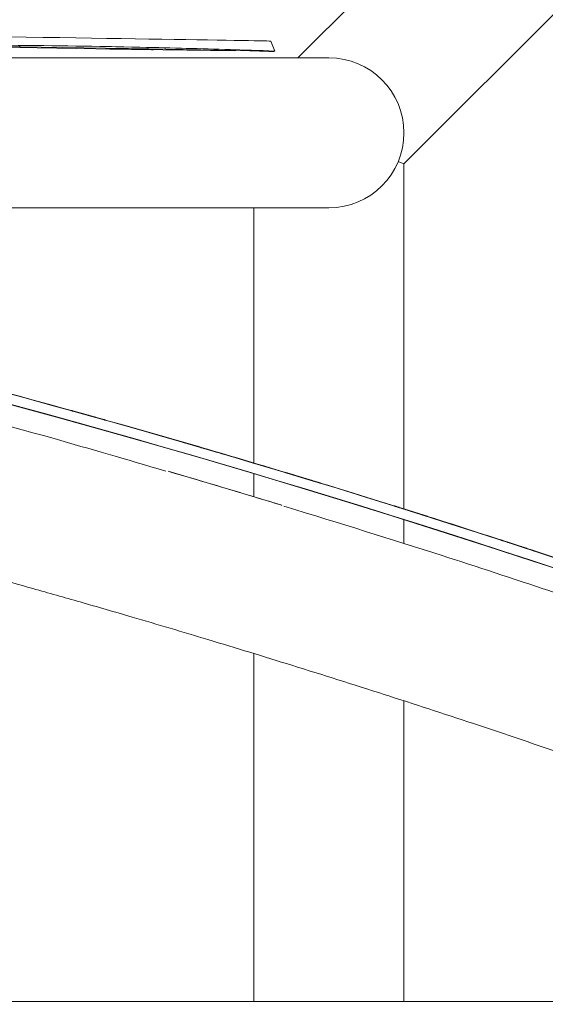
# Model space of a CAD drawing. Units: millimetres. Extents: x 0 to 252, y -14 to 287.
# Drawn here: x 92 to 98, y 200 to 210 of the extents above; entities that cross this region are included whole.
import ezdxf
from ezdxf import colors
from ezdxf.entities.mleader import LeaderData, LeaderLine
from ezdxf.enums import TextEntityAlignment as Align
from ezdxf.math import Vec2, Vec3

# ---------------------------------------------------------------- set-up
doc = ezdxf.new("R2010")
doc.units = ezdxf.units.MM
for name, color, linetype in [('Default', 7, 'Continuous'), ('GRAN', 7, 'Continuous'), ('PLACA_CORBA', 7, 'Continuous'), ('Predeterminado', 7, 'Continuous')]:
    doc.layers.add(name, color=color, linetype=linetype)
doc.styles.add('SEACAD_Arial', font='arial.ttf')
doc.dimstyles.new('UNE', dxfattribs={"dimtxt": 2.4, "dimasz": 2.4, "dimexe": 1.2, "dimexo": 0, "dimgap": 0.6, "dimtad": 1, "dimdec": 0, "dimlfac": 40, "dimrnd": 10, "dimtxsty": 'SEACAD_Arial', "dimblk1": '_SE_FILLED', "dimblk2": '_SE_FILLED', "dimsah": 1, "dimcen": 1.2, "dimadec": 1, "dimazin": 0, "dimtfac": 0.7, "dimtdec": 4, "dimtmove": 0, "dimatfit": 3, "dimfxl": 1, "dimarcsym": 0})

# ---------------------------------------------------------------- blocks, each defined once
blk = doc.blocks.new('SE1')
at = {"layer": 'GRAN', "color": 7, "linetype": 'Continuous', "lineweight": 18}
for p, q in [((99.2679, 213.698), (95.032, 209.4621)), ((96.1068, 208.3873), (100.3427, 212.6232)), ((93.8094, 209.4621), (91.6668, 209.4621)), ((93.8474, 209.4621), (93.8094, 209.4621)), ((94.6431, 209.4621), (93.8474, 209.4621)), ((94.6591, 209.4621), (94.6431, 209.4621)), ((95.3468, 209.4621), (94.6591, 209.4621)), ((96.049, 208.4113), (96.1068, 208.3873)), ((96.1068, 204.8918), (96.1068, 208.3873)), ((91.6668, 207.9421), (95.3468, 207.9421)), ((94.5868, 207.9421), (94.5868, 205.3571)), ((93.7189, 205.2743), (93.7184, 205.2726)), ((94.2939, 205.1026), (93.7189, 205.2743)), ((94.5868, 205.2482), (94.5868, 205.0152)), ((94.8688, 204.931), (94.2939, 205.1026)), ((94.8683, 204.9293), (94.8673, 204.9262)), ((94.8683, 204.9293), (94.8688, 204.931)), ((96.1068, 204.54), (96.1068, 204.7831)), ((94.5868, 203.4249), (94.5868, 199.9021)), ((96.1068, 199.9021), (96.1068, 202.9462)), ((104.3618, 199.9021), (61.7068, 199.9021))]:
    blk.add_line(p, q, dxfattribs=at)
for centre, radius, start, end in [((95.3468, 208.7021), 0.76, 0, 90), ((95.3468, 208.7021), 0.76, 270, 0), ((64.4511, 105.1423), 104.32, 73.377238, 73.706778), ((64.4511, 105.1423), 104.32, 73.047698, 73.377238)]:
    blk.add_arc(centre, radius, start, end, dxfattribs=at)
for points, knots in [([(64.6268, 207.9421), (64.9089, 207.9411), (65.3647, 207.9392), (66.0863, 207.93), (66.7298, 207.9176), (67.3158, 207.9028), (67.8394, 207.8868), (68.3015, 207.8704), (68.7048, 207.8545), (69.3163, 207.828), (70.1669, 207.7852), (71.5749, 207.6993), (73.2929, 207.568), (75.2364, 207.3809), (77.1033, 207.166), (78.8745, 206.9306), (80.601, 206.6706), (82.1252, 206.415), (83.4843, 206.1674), (84.7276, 205.9255), (86.0394, 205.6531), (87.3895, 205.3537), (88.7195, 205.0396), (89.9728, 204.7264), (90.9019, 204.4822), (91.5405, 204.3091), (91.9358, 204.2003), (92.3644, 204.0805), (92.8421, 203.9445), (93.4331, 203.7731), (94.1488, 203.5604), (95.0001, 203.2998), (95.8973, 203.0161), (96.8342, 202.7102), (97.8038, 202.3833), (98.8393, 202.0222), (99.9309, 201.628), (101.1124, 201.1861), (101.8443, 200.8998), (102.2909, 200.7247)], [0, 0, 0, 0, 0.019942, 0.038299, 0.055068, 0.070245, 0.083829, 0.095817, 0.106207, 0.115215, 0.14342, 0.172437, 0.224923, 0.277408, 0.32427, 0.371064, 0.416361, 0.46005, 0.491251, 0.523794, 0.558559, 0.595439, 0.631345, 0.664832, 0.695902, 0.706059, 0.716286, 0.727789, 0.740666, 0.754915, 0.775648, 0.798728, 0.824153, 0.84883, 0.875367, 0.903759, 0.934, 0.966083, 1, 1, 1, 1]), ([(93.6941, 205.2746), (93.2792, 205.3967), (92.3806, 205.6605), (90.7834, 206.0891), (89.0376, 206.529), (87.3048, 206.9333), (85.836, 207.2494), (84.7896, 207.4625), (84.3559, 207.5449), (84.2329, 207.5683)], [0, 0, 0, 0, 0.12112, 0.30948, 0.497562, 0.679632, 0.855238, 0.964929, 1, 1, 1, 1]), ([(102.7724, 202.1685), (102.5337, 202.2624), (102.1259, 202.4227), (101.4671, 202.675), (100.8558, 202.9047), (100.2977, 203.1106), (99.7981, 203.2918), (99.3561, 203.4498), (98.97, 203.586), (98.3831, 203.7905), (97.569, 204.0678), (96.3073, 204.4838), (95.4798, 204.7386), (94.8903, 204.9195)], [0, 0, 0, 0, 0.083763, 0.169815, 0.248421, 0.319568, 0.383244, 0.439439, 0.488144, 0.530371, 0.662589, 0.798609, 1, 1, 1, 1])]:
    blk.add_open_spline(points, degree=3, knots=knots, dxfattribs=at)
at = {"layer": 'PLACA_CORBA', "color": 7, "linetype": 'Continuous', "lineweight": 18}
for p, q in [((94.798, 209.5308), (94.7595, 209.6321)), ((91.015, 209.5923), (92.2162, 209.5733)), ((93.1817, 209.5503), (91.7518, 209.5724)), ((92.2162, 209.5733), (92.2133, 209.5883)), ((92.2162, 209.5733), (93.5153, 209.5523)), ((94.1472, 209.5359), (93.1817, 209.5503)), ((93.5153, 209.5523), (93.5124, 209.5679)), ((93.5153, 209.5523), (94.4038, 209.5375)), ((94.3926, 209.533), (94.1472, 209.5359)), ((94.4038, 209.5375), (94.3926, 209.533)), ((94.4038, 209.5375), (94.4025, 209.5441)), ((94.7873, 209.5264), (94.798, 209.5308)), ((97.4147, 204.3624), (97.415, 204.3639))]:
    blk.add_line(p, q, dxfattribs=at)
for centre, radius, start, end in [((65.0281, 105.9987), 103.6598, 68.633266, 89.834614), ((65.0281, 105.9987), 103.5598, 68.632694, 89.855422), ((64.9931, 105.8175), 103.7413, 71.788617, 89.460114), ((91.2834, 110.0237), 99.5692, 87.977174, 90.154262), ((91.2547, 102.0885), 107.4959, 88.116781, 88.321985), ((65.0079, 106.007), 103.6598, 73.73722, 79.365291), ((69.4322, 121.8284), 87.2309, 74.504822, 74.507067), ((69.4354, 121.8271), 87.231, 74.504794, 74.507067), ((69.4369, 121.8265), 87.2309, 74.504822, 74.507067), ((69.4401, 121.8252), 87.2309, 74.504822, 74.507067), ((69.4417, 121.8245), 87.2309, 74.504822, 74.507067), ((69.4433, 121.8239), 87.2309, 74.504822, 74.507067), ((69.4448, 121.8232), 87.2309, 74.504822, 74.507067), ((69.4322, 121.8284), 87.2309, 74.274994, 74.498322), ((69.4354, 121.8271), 87.231, 74.283813, 74.498322), ((69.4369, 121.8265), 87.2309, 74.274994, 74.498322), ((69.4401, 121.8252), 87.2309, 74.274994, 74.498322), ((69.4417, 121.8245), 87.2309, 74.274994, 74.498322), ((69.4433, 121.8239), 87.2309, 74.274994, 74.498322), ((69.4448, 121.8232), 87.2309, 74.274994, 74.498322), ((69.4354, 121.8271), 87.231, 74.274994, 74.277028), ((58.9616, 85.2323), 125.2959, 73.682754, 73.842766), ((69.2454, 120.5419), 88.5193, 73.874058, 73.876297), ((59.2016, 86.0501), 124.4435, 73.682368, 73.843318), ((69.2469, 120.5413), 88.5193, 73.874085, 73.876297), ((59.2031, 86.0495), 124.4435, 73.682368, 73.843318), ((69.2485, 120.5406), 88.5193, 73.874085, 73.876297), ((59.2047, 86.0488), 124.4435, 73.682368, 73.843318), ((69.2501, 120.54), 88.5193, 73.874085, 73.876297), ((59.2079, 86.0475), 124.4435, 73.682368, 73.843318), ((69.2533, 120.5387), 88.5193, 73.874085, 73.876297), ((58.9711, 85.2284), 125.296, 73.682754, 73.842766), ((69.2548, 120.538), 88.5194, 73.874058, 73.876297), ((59.211, 86.0462), 124.4435, 73.682368, 73.843318), ((69.2564, 120.5374), 88.5193, 73.874085, 73.876297), ((59.2126, 86.0456), 124.4435, 73.682368, 73.843318), ((69.258, 120.5367), 88.5193, 73.874085, 73.876297), ((69.2454, 120.5419), 88.5193, 73.656502, 73.867682), ((69.2469, 120.5413), 88.5193, 73.647815, 73.867682), ((69.2485, 120.5406), 88.5193, 73.647815, 73.867682), ((69.2501, 120.54), 88.5193, 73.647815, 73.867682), ((69.2533, 120.5387), 88.5193, 73.647815, 73.867682), ((69.2548, 120.538), 88.5194, 73.656502, 73.867682), ((69.2564, 120.5374), 88.5193, 73.647815, 73.867682), ((69.258, 120.5367), 88.5193, 73.647815, 73.867682), ((69.2454, 120.5419), 88.5193, 73.647815, 73.649819), ((65.0079, 106.007), 103.6598, 72.463444, 73.66222), ((69.2548, 120.538), 88.5194, 73.647815, 73.649819), ((69.0192, 119.2179), 89.8528, 73.243905, 73.246084), ((69.0208, 119.2172), 89.8528, 73.243905, 73.246084), ((69.0224, 119.2166), 89.8528, 73.243905, 73.246084), ((69.0256, 119.2153), 89.8528, 73.243905, 73.246084), ((69.0271, 119.2146), 89.8528, 73.243905, 73.246084), ((69.0287, 119.214), 89.8528, 73.243905, 73.246084), ((69.0303, 119.2133), 89.8528, 73.243905, 73.246084), ((69.0192, 119.2179), 89.8528, 73.021175, 73.237599), ((69.0208, 119.2172), 89.8528, 73.021175, 73.237599), ((69.0224, 119.2166), 89.8528, 73.021175, 73.237599), ((69.0256, 119.2153), 89.8528, 73.021175, 73.237599), ((69.0271, 119.2146), 89.8528, 73.021175, 73.237599), ((69.0287, 119.214), 89.8528, 73.021175, 73.237599), ((69.0303, 119.2133), 89.8528, 73.021175, 73.237599), ((68.7475, 117.8579), 91.2325, 72.614205, 72.616351), ((68.749, 117.8573), 91.2325, 72.614205, 72.616351), ((68.7506, 117.8566), 91.2325, 72.614205, 72.616351), ((68.7522, 117.856), 91.2325, 72.614205, 72.616351), ((68.7554, 117.8547), 91.2325, 72.614205, 72.616351), ((68.7569, 117.854), 91.2325, 72.614205, 72.616351), ((68.7585, 117.8534), 91.2325, 72.614205, 72.616351), ((68.7601, 117.8527), 91.2325, 72.614205, 72.616351), ((68.7475, 117.8579), 91.2325, 72.394995, 72.607997), ((68.749, 117.8573), 91.2325, 72.394995, 72.607997), ((68.7506, 117.8566), 91.2325, 72.394995, 72.607997), ((68.7522, 117.856), 91.2325, 72.394995, 72.607997), ((68.7554, 117.8547), 91.2325, 72.394995, 72.607997), ((68.7569, 117.854), 91.2325, 72.394995, 72.607997), ((68.7585, 117.8534), 91.2325, 72.394995, 72.607997), ((68.7601, 117.8527), 91.2325, 72.394995, 72.607997), ((65.0079, 106.007), 103.6598, 70.717057, 72.415672), ((64.9963, 105.8259), 103.7323, 68.676385, 71.788797)]:
    blk.add_arc(centre, radius, start, end, dxfattribs=at)
for centre, major_axis, ratio, start_param, end_param in [((90.9726, 209.6904), (-3.7869, 0.0583), 0.00054, 3.140336, 4.711132), ((91.2953, 106.0405), (-29.5453, 99.257), 0.99898, 5.972163, 5.98472), ((91.3176, 106.0499), (-29.5475, 99.2574), 0.997863, 5.963416, 5.972031)]:
    blk.add_ellipse(centre, major_axis=major_axis, ratio=ratio, start_param=start_param, end_param=end_param, dxfattribs=at)
for centre in [(93.3451, 209.5481), (93.3605, 209.5544)]:
    blk.add_ellipse(centre, major_axis=(-0.22, 0.0035), ratio=0.000581, dxfattribs=at)
for points, knots in [([(92.7333, 205.8897), (92.7333, 205.8897), (92.7356, 205.889), (92.7452, 205.8864), (92.7612, 205.8819), (92.7828, 205.8759), (92.8087, 205.8687), (92.8381, 205.8605), (92.8704, 205.8515), (92.9039, 205.8422), (92.9374, 205.8328), (92.9696, 205.8238), (92.999, 205.8155), (93.0247, 205.8083), (93.046, 205.8024), (93.0618, 205.7979), (93.0681, 205.7961), (93.0703, 205.7955)], [0, 0, 0, 0, 0.0625, 0.125, 0.1875, 0.25, 0.3125, 0.375, 0.4375, 0.5, 0.5625, 0.625, 0.6875, 0.75, 0.8125, 0.875, 0.9372904, 0.9372904, 0.9372904, 0.9372904]), ([(92.7365, 205.8884), (92.7365, 205.8884), (92.7388, 205.8877), (92.7483, 205.8851), (92.7643, 205.8806), (92.7859, 205.8746), (92.8118, 205.8674), (92.8413, 205.8592), (92.8735, 205.8502), (92.907, 205.8409), (92.9406, 205.8315), (92.9728, 205.8225), (93.0021, 205.8142), (93.0279, 205.807), (93.0492, 205.8011), (93.065, 205.7966), (93.0715, 205.7948), (93.0737, 205.7942), (93.0738, 205.7941)], [0, 0, 0, 0, 0.0624998, 0.1249995, 0.1874993, 0.2499991, 0.3124989, 0.3749986, 0.4374984, 0.4999982, 0.5624979, 0.6249977, 0.6874975, 0.7499973, 0.812497, 0.8749968, 0.9374966, 0.9405404, 0.9405404, 0.9405404, 0.9405404]), ([(92.7379, 205.8882), (92.738, 205.8882), (92.7402, 205.8876), (92.7467, 205.8857), (92.7627, 205.8813), (92.7844, 205.8753), (92.8103, 205.8681), (92.8397, 205.8599), (92.8719, 205.8509), (92.9054, 205.8415), (92.939, 205.8321), (92.9712, 205.8231), (93.0006, 205.8149), (93.0263, 205.8077), (93.0476, 205.8017), (93.0633, 205.7973), (93.0697, 205.7955), (93.0718, 205.7949)], [0.0590529, 0.0590529, 0.0590529, 0.0590529, 0.0624969, 0.1249971, 0.1874973, 0.2499975, 0.3124977, 0.3749979, 0.4374981, 0.4999983, 0.5624986, 0.6249988, 0.687499, 0.7499992, 0.8124994, 0.8749996, 0.9369084, 0.9369084, 0.9369084, 0.9369084]), ([(92.738, 205.8877), (92.738, 205.8877), (92.7403, 205.8871), (92.7499, 205.8844), (92.7659, 205.88), (92.7875, 205.874), (92.8134, 205.8668), (92.8429, 205.8586), (92.8751, 205.8496), (92.9086, 205.8402), (92.9421, 205.8308), (92.9743, 205.8218), (93.0037, 205.8136), (93.0295, 205.8064), (93.0507, 205.8004), (93.0665, 205.796), (93.0729, 205.7942), (93.075, 205.7936)], [0, 0, 0, 0, 0.0625, 0.125, 0.1875, 0.25, 0.3125, 0.375, 0.4375, 0.5, 0.5625, 0.625, 0.6875, 0.75, 0.8125, 0.875, 0.9372904, 0.9372904, 0.9372904, 0.9372904]), ([(92.7412, 205.8864), (92.7412, 205.8864), (92.7435, 205.8858), (92.753, 205.8831), (92.7691, 205.8787), (92.7907, 205.8727), (92.8166, 205.8655), (92.846, 205.8573), (92.8783, 205.8483), (92.9118, 205.8389), (92.9453, 205.8295), (92.9775, 205.8205), (93.0069, 205.8123), (93.0326, 205.8051), (93.0539, 205.7991), (93.0697, 205.7947), (93.076, 205.7929), (93.0782, 205.7923)], [0, 0, 0, 0, 0.0625, 0.125, 0.1875, 0.25, 0.3125, 0.375, 0.4375, 0.5, 0.5625, 0.625, 0.6875, 0.75, 0.8125, 0.875, 0.9372904, 0.9372904, 0.9372904, 0.9372904]), ([(92.7428, 205.8858), (92.7428, 205.8858), (92.7451, 205.8851), (92.7546, 205.8825), (92.7706, 205.878), (92.7923, 205.872), (92.8181, 205.8648), (92.8476, 205.8566), (92.8798, 205.8476), (92.9133, 205.8383), (92.9469, 205.8289), (92.9791, 205.8199), (93.0085, 205.8116), (93.0342, 205.8044), (93.0555, 205.7985), (93.0713, 205.794), (93.0776, 205.7922), (93.0798, 205.7916)], [0, 0, 0, 0, 0.0625, 0.125, 0.1875, 0.25, 0.3125, 0.375, 0.4375, 0.5, 0.5625, 0.625, 0.6875, 0.75, 0.8125, 0.875, 0.9372904, 0.9372904, 0.9372904, 0.9372904]), ([(92.7443, 205.8851), (92.7444, 205.8851), (92.7467, 205.8845), (92.7562, 205.8818), (92.7722, 205.8774), (92.7938, 205.8714), (92.8197, 205.8642), (92.8492, 205.856), (92.8814, 205.847), (92.9149, 205.8376), (92.9485, 205.8282), (92.9807, 205.8192), (93.01, 205.811), (93.0358, 205.8038), (93.0571, 205.7978), (93.0729, 205.7934), (93.0792, 205.7916), (93.0813, 205.791)], [0, 0, 0, 0, 0.0625, 0.125, 0.1875, 0.25, 0.3125, 0.375, 0.4375, 0.5, 0.5625, 0.625, 0.6875, 0.75, 0.8125, 0.875, 0.9372904, 0.9372904, 0.9372904, 0.9372904]), ([(92.7459, 205.8845), (92.7459, 205.8845), (92.7482, 205.8838), (92.7578, 205.8812), (92.7738, 205.8767), (92.7954, 205.8707), (92.8213, 205.8635), (92.8508, 205.8553), (92.883, 205.8463), (92.9165, 205.837), (92.95, 205.8276), (92.9822, 205.8186), (93.0116, 205.8103), (93.0374, 205.8031), (93.0586, 205.7972), (93.0744, 205.7927), (93.0808, 205.7909), (93.0829, 205.7903)], [0, 0, 0, 0, 0.0625, 0.125, 0.1875, 0.25, 0.3125, 0.375, 0.4375, 0.5, 0.5625, 0.625, 0.6875, 0.75, 0.8125, 0.875, 0.9372904, 0.9372904, 0.9372904, 0.9372904]), ([(93.0752, 205.794), (93.0752, 205.794), (93.0729, 205.7946), (93.0633, 205.7973), (93.0473, 205.8018), (93.0257, 205.8079), (92.9999, 205.8151), (92.9704, 205.8234), (92.9382, 205.8324), (92.9047, 205.8418), (92.8712, 205.8511), (92.8389, 205.8601), (92.8095, 205.8683), (92.7838, 205.8755), (92.7625, 205.8814), (92.7519, 205.8843), (92.7477, 205.8855), (92.7477, 205.8855)], [0, 0, 0, 0, 0.0624998, 0.1249996, 0.1874994, 0.2499992, 0.312499, 0.3749988, 0.4374986, 0.4999984, 0.5624982, 0.6249979, 0.6874977, 0.7499975, 0.8124973, 0.8749971, 0.875, 0.875, 0.875, 0.875]), ([(94.0502, 205.513), (94.0503, 205.513), (94.0671, 205.5081), (94.124, 205.4914), (94.1642, 205.4797), (94.2444, 205.4561), (94.2843, 205.4444), (94.3417, 205.4275), (94.358, 205.4227), (94.3581, 205.4227)], [0, 0, 0, 0, 0.125, 0.125, 0.25, 0.25, 0.375, 0.375, 0.4996999, 0.4996999, 0.4996999, 0.4996999]), ([(94.9204, 205.2566), (94.9204, 205.2566), (94.9227, 205.2559), (94.9321, 205.253), (94.948, 205.2482), (94.9695, 205.2417), (94.9952, 205.234), (95.0244, 205.2251), (95.0563, 205.2155), (95.0895, 205.2054), (95.1228, 205.1953), (95.1547, 205.1856), (95.1839, 205.1768), (95.2094, 205.169), (95.2305, 205.1626), (95.2462, 205.1578), (95.2525, 205.1559), (95.2546, 205.1552)], [0, 0, 0, 0, 0.0625, 0.125, 0.1875, 0.25, 0.3125, 0.375, 0.4375, 0.5, 0.5625, 0.625, 0.6875, 0.75, 0.8125, 0.875, 0.9372897, 0.9372897, 0.9372897, 0.9372897]), ([(94.9218, 205.2563), (94.9219, 205.2563), (94.9241, 205.2556), (94.9306, 205.2537), (94.9465, 205.2489), (94.9679, 205.2424), (94.9936, 205.2346), (95.0228, 205.2258), (95.0548, 205.2161), (95.088, 205.2061), (95.1212, 205.196), (95.1531, 205.1863), (95.1823, 205.1774), (95.2078, 205.1696), (95.2289, 205.1632), (95.2446, 205.1584), (95.2511, 205.1565), (95.2532, 205.1558), (95.2533, 205.1558)], [0.059435, 0.059435, 0.059435, 0.059435, 0.0624982, 0.124998, 0.1874979, 0.2499978, 0.3124977, 0.3749976, 0.4374975, 0.4999973, 0.5624972, 0.6249971, 0.687497, 0.7499969, 0.8124967, 0.8749966, 0.9374965, 0.9401574, 0.9401574, 0.9401574, 0.9401574]), ([(94.9219, 205.2559), (94.922, 205.2559), (94.9242, 205.2552), (94.9337, 205.2524), (94.9496, 205.2476), (94.9711, 205.2411), (94.9967, 205.2333), (95.026, 205.2245), (95.0579, 205.2148), (95.0911, 205.2048), (95.1244, 205.1947), (95.1563, 205.185), (95.1854, 205.1761), (95.211, 205.1683), (95.2321, 205.1619), (95.2478, 205.1571), (95.2541, 205.1552), (95.2562, 205.1546)], [0, 0, 0, 0, 0.0625, 0.125, 0.1875, 0.25, 0.3125, 0.375, 0.4375, 0.5, 0.5625, 0.625, 0.6875, 0.75, 0.8125, 0.875, 0.9372897, 0.9372897, 0.9372897, 0.9372897]), ([(94.9235, 205.2553), (94.9235, 205.2553), (94.9258, 205.2546), (94.9353, 205.2517), (94.9512, 205.2469), (94.9726, 205.2404), (94.9983, 205.2327), (95.0275, 205.2238), (95.0595, 205.2142), (95.0927, 205.2041), (95.1259, 205.194), (95.1579, 205.1843), (95.187, 205.1755), (95.2126, 205.1677), (95.2337, 205.1613), (95.2493, 205.1565), (95.2556, 205.1546), (95.2578, 205.1539)], [0, 0, 0, 0, 0.0625, 0.125, 0.1875, 0.25, 0.3125, 0.375, 0.4375, 0.5, 0.5625, 0.625, 0.6875, 0.75, 0.8125, 0.875, 0.9372897, 0.9372897, 0.9372897, 0.9372897]), ([(94.9267, 205.254), (94.9267, 205.254), (94.929, 205.2533), (94.9384, 205.2504), (94.9543, 205.2456), (94.9758, 205.2391), (95.0015, 205.2314), (95.0307, 205.2225), (95.0627, 205.2129), (95.0959, 205.2028), (95.1291, 205.1927), (95.161, 205.183), (95.1902, 205.1742), (95.2157, 205.1664), (95.2368, 205.16), (95.2525, 205.1552), (95.2588, 205.1533), (95.2609, 205.1526)], [0, 0, 0, 0, 0.0625, 0.125, 0.1875, 0.25, 0.3125, 0.375, 0.4375, 0.5, 0.5625, 0.625, 0.6875, 0.75, 0.8125, 0.875, 0.9372897, 0.9372897, 0.9372897, 0.9372897]), ([(94.9283, 205.2533), (94.9283, 205.2533), (94.9306, 205.2526), (94.94, 205.2498), (94.9559, 205.245), (94.9774, 205.2385), (95.0031, 205.2307), (95.0323, 205.2219), (95.0642, 205.2122), (95.0974, 205.2022), (95.1307, 205.1921), (95.1626, 205.1824), (95.1917, 205.1735), (95.2173, 205.1657), (95.2384, 205.1593), (95.2541, 205.1545), (95.2604, 205.1526), (95.2625, 205.152)], [0, 0, 0, 0, 0.0625, 0.125, 0.1875, 0.25, 0.3125, 0.375, 0.4375, 0.5, 0.5625, 0.625, 0.6875, 0.75, 0.8125, 0.875, 0.9372897, 0.9372897, 0.9372897, 0.9372897]), ([(94.9298, 205.2527), (94.9298, 205.2527), (94.9321, 205.252), (94.9416, 205.2491), (94.9575, 205.2443), (94.979, 205.2378), (95.0046, 205.2301), (95.0339, 205.2212), (95.0658, 205.2116), (95.099, 205.2015), (95.1323, 205.1914), (95.1642, 205.1817), (95.1933, 205.1729), (95.2189, 205.1651), (95.24, 205.1587), (95.2557, 205.1539), (95.262, 205.152), (95.2641, 205.1513)], [0, 0, 0, 0, 0.0625, 0.125, 0.1875, 0.25, 0.3125, 0.375, 0.4375, 0.5, 0.5625, 0.625, 0.6875, 0.75, 0.8125, 0.875, 0.9372897, 0.9372897, 0.9372897, 0.9372897]), ([(94.9314, 205.252), (94.9314, 205.252), (94.9337, 205.2513), (94.9432, 205.2485), (94.9591, 205.2437), (94.9805, 205.2372), (95.0062, 205.2294), (95.0354, 205.2206), (95.0674, 205.2109), (95.1006, 205.2009), (95.1338, 205.1908), (95.1658, 205.1811), (95.1949, 205.1722), (95.2205, 205.1645), (95.2416, 205.158), (95.2572, 205.1532), (95.2635, 205.1513), (95.2657, 205.1507)], [0, 0, 0, 0, 0.0625, 0.125, 0.1875, 0.25, 0.3125, 0.375, 0.4375, 0.5, 0.5625, 0.625, 0.6875, 0.75, 0.8125, 0.875, 0.9372897, 0.9372897, 0.9372897, 0.9372897]), ([(95.2435, 205.1588), (95.2393, 205.1601), (95.2287, 205.1633), (95.2072, 205.1699), (95.1816, 205.1777), (95.1524, 205.1866), (95.1204, 205.1963), (95.0872, 205.2063), (95.054, 205.2164), (95.022, 205.2261), (94.9929, 205.2349), (94.9673, 205.2426), (94.9462, 205.249), (94.9357, 205.2521), (94.9315, 205.2534), (94.9315, 205.2534)], [0.125, 0.125, 0.125, 0.125, 0.1874967, 0.2499968, 0.312497, 0.3749971, 0.4374972, 0.4999973, 0.5624974, 0.6249976, 0.6874977, 0.7499978, 0.8124979, 0.8749981, 0.875, 0.875, 0.875, 0.875]), ([(96.0049, 204.9235), (96.0049, 204.9234), (96.0072, 204.9227), (96.0166, 204.9198), (96.0324, 204.9148), (96.0538, 204.9081), (96.0794, 204.9001), (96.1085, 204.8909), (96.1403, 204.8809), (96.1734, 204.8705), (96.2065, 204.86), (96.2383, 204.85), (96.2673, 204.8408), (96.2927, 204.8328), (96.3137, 204.8261), (96.3294, 204.8212), (96.3356, 204.8192), (96.3378, 204.8185)], [0, 0, 0, 0, 0.0625, 0.125, 0.1875, 0.25, 0.3125, 0.375, 0.4375, 0.5, 0.5625, 0.625, 0.6875, 0.75, 0.8125, 0.875, 0.9372894, 0.9372894, 0.9372894, 0.9372894]), ([(96.0064, 204.9228), (96.0065, 204.9228), (96.0087, 204.9221), (96.0182, 204.9191), (96.034, 204.9141), (96.0554, 204.9074), (96.081, 204.8994), (96.1101, 204.8903), (96.1419, 204.8802), (96.1749, 204.8698), (96.208, 204.8594), (96.2398, 204.8494), (96.2689, 204.8402), (96.2943, 204.8321), (96.3153, 204.8255), (96.3309, 204.8205), (96.3372, 204.8185), (96.3394, 204.8179)], [0, 0, 0, 0, 0.0624999, 0.1249999, 0.1874999, 0.25, 0.3125, 0.375, 0.4375, 0.5, 0.5625, 0.625, 0.6875, 0.75, 0.8125, 0.875, 0.9372894, 0.9372894, 0.9372894, 0.9372894]), ([(96.008, 204.9222), (96.008, 204.9221), (96.0103, 204.9214), (96.0198, 204.9185), (96.0356, 204.9135), (96.057, 204.9068), (96.0825, 204.8988), (96.1117, 204.8896), (96.1435, 204.8796), (96.1765, 204.8692), (96.2096, 204.8587), (96.2414, 204.8487), (96.2704, 204.8395), (96.2959, 204.8315), (96.3169, 204.8248), (96.3325, 204.8199), (96.3388, 204.8179), (96.3409, 204.8172)], [0, 0, 0, 0, 0.0625, 0.125, 0.1875, 0.25, 0.3125, 0.375, 0.4375, 0.5, 0.5625, 0.625, 0.6875, 0.75, 0.8125, 0.875, 0.9372894, 0.9372894, 0.9372894, 0.9372894]), ([(96.0096, 204.9215), (96.0096, 204.9215), (96.0119, 204.9208), (96.0213, 204.9178), (96.0372, 204.9128), (96.0585, 204.9061), (96.0841, 204.8981), (96.1132, 204.889), (96.145, 204.8789), (96.1781, 204.8685), (96.2112, 204.8581), (96.243, 204.8481), (96.272, 204.8389), (96.2975, 204.8308), (96.3185, 204.8242), (96.3341, 204.8192), (96.3404, 204.8172), (96.3425, 204.8166)], [0, 0, 0, 0, 0.0625, 0.125, 0.1875, 0.25, 0.3125, 0.375, 0.4375, 0.5, 0.5625, 0.625, 0.6875, 0.75, 0.8125, 0.875, 0.9372894, 0.9372894, 0.9372894, 0.9372894]), ([(96.0128, 204.9202), (96.0128, 204.9202), (96.0151, 204.9195), (96.0245, 204.9165), (96.0403, 204.9115), (96.0617, 204.9048), (96.0873, 204.8968), (96.1164, 204.8877), (96.1482, 204.8776), (96.1813, 204.8672), (96.2144, 204.8568), (96.2462, 204.8468), (96.2752, 204.8376), (96.3006, 204.8295), (96.3216, 204.8229), (96.3373, 204.8179), (96.3435, 204.8159), (96.3457, 204.8153)], [0, 0, 0, 0, 0.0625, 0.125, 0.1875, 0.25, 0.3125, 0.375, 0.4375, 0.5, 0.5625, 0.625, 0.6875, 0.75, 0.8125, 0.875, 0.9372894, 0.9372894, 0.9372894, 0.9372894]), ([(96.0143, 204.9196), (96.0144, 204.9195), (96.0166, 204.9188), (96.0261, 204.9159), (96.0419, 204.9109), (96.0633, 204.9042), (96.0889, 204.8962), (96.118, 204.887), (96.1498, 204.877), (96.1828, 204.8666), (96.2159, 204.8561), (96.2477, 204.8461), (96.2768, 204.8369), (96.3022, 204.8289), (96.3232, 204.8222), (96.3388, 204.8173), (96.3451, 204.8153), (96.3472, 204.8146)], [0, 0, 0, 0, 0.0625, 0.125, 0.1875, 0.25, 0.3125, 0.375, 0.4375, 0.5, 0.5625, 0.625, 0.6875, 0.75, 0.8125, 0.875, 0.9372894, 0.9372894, 0.9372894, 0.9372894]), ([(96.0159, 204.9189), (96.0159, 204.9189), (96.0182, 204.9182), (96.0277, 204.9152), (96.0435, 204.9102), (96.0649, 204.9035), (96.0904, 204.8955), (96.1195, 204.8864), (96.1514, 204.8763), (96.1844, 204.8659), (96.2175, 204.8555), (96.2493, 204.8455), (96.2783, 204.8363), (96.3038, 204.8282), (96.3248, 204.8216), (96.3404, 204.8166), (96.3467, 204.8147), (96.3488, 204.814)], [0, 0, 0, 0, 0.0625, 0.125, 0.1875, 0.25, 0.3125, 0.375, 0.4375, 0.5, 0.5625, 0.625, 0.6875, 0.75, 0.8125, 0.875, 0.9372894, 0.9372894, 0.9372894, 0.9372894]), ([(96.0175, 204.9183), (96.0175, 204.9182), (96.0198, 204.9175), (96.0292, 204.9146), (96.0451, 204.9096), (96.0664, 204.9029), (96.092, 204.8949), (96.1211, 204.8857), (96.1529, 204.8757), (96.186, 204.8653), (96.2191, 204.8548), (96.2509, 204.8448), (96.2799, 204.8356), (96.3054, 204.8276), (96.3264, 204.8209), (96.342, 204.816), (96.3483, 204.814), (96.3504, 204.8133)], [0, 0, 0, 0, 0.0625, 0.125, 0.1875, 0.25, 0.3125, 0.375, 0.4375, 0.5, 0.5625, 0.625, 0.6875, 0.75, 0.8125, 0.875, 0.9372894, 0.9372894, 0.9372894, 0.9372894]), ([(97.0865, 204.578), (97.0866, 204.578), (97.0888, 204.5773), (97.0982, 204.5742), (97.114, 204.5691), (97.1353, 204.5621), (97.1608, 204.5538), (97.1898, 204.5444), (97.2214, 204.534), (97.2543, 204.5232), (97.2873, 204.5124), (97.319, 204.5021), (97.3479, 204.4926), (97.3732, 204.4843), (97.3941, 204.4774), (97.4097, 204.4723), (97.416, 204.4702), (97.4181, 204.4695)], [0, 0, 0, 0, 0.0625, 0.125, 0.1875, 0.25, 0.3125, 0.375, 0.4375, 0.5, 0.5625, 0.625, 0.6875, 0.75, 0.8125, 0.875, 0.9372891, 0.9372891, 0.9372891, 0.9372891]), ([(97.0897, 204.5767), (97.0897, 204.5767), (97.092, 204.576), (97.1014, 204.5729), (97.1172, 204.5678), (97.1384, 204.5608), (97.1639, 204.5525), (97.1929, 204.5431), (97.2246, 204.5327), (97.2575, 204.5219), (97.2905, 204.5112), (97.3221, 204.5008), (97.351, 204.4913), (97.3764, 204.483), (97.3973, 204.4761), (97.4129, 204.471), (97.4191, 204.4689), (97.4212, 204.4682)], [0, 0, 0, 0, 0.0625, 0.125, 0.1875, 0.25, 0.3125, 0.375, 0.4375, 0.5, 0.5625, 0.625, 0.6875, 0.75, 0.8125, 0.875, 0.9372891, 0.9372891, 0.9372891, 0.9372891]), ([(97.0911, 204.5764), (97.0912, 204.5764), (97.0934, 204.5757), (97.0998, 204.5736), (97.1156, 204.5684), (97.1369, 204.5615), (97.1623, 204.5532), (97.1913, 204.5437), (97.223, 204.5334), (97.2559, 204.5226), (97.2889, 204.5118), (97.3205, 204.5014), (97.3494, 204.4919), (97.3748, 204.4836), (97.3957, 204.4767), (97.4113, 204.4716), (97.4175, 204.4696), (97.4196, 204.4689)], [0.0590523, 0.0590523, 0.0590523, 0.0590523, 0.062497, 0.1249972, 0.1874974, 0.2499976, 0.3124978, 0.374998, 0.4374982, 0.4999984, 0.5624986, 0.6249988, 0.687499, 0.7499992, 0.8124994, 0.8749996, 0.9369072, 0.9369072, 0.9369072, 0.9369072]), ([(97.0913, 204.5761), (97.0913, 204.5761), (97.0936, 204.5753), (97.103, 204.5723), (97.1187, 204.5671), (97.14, 204.5602), (97.1655, 204.5519), (97.1945, 204.5424), (97.2262, 204.5321), (97.2591, 204.5213), (97.292, 204.5105), (97.3237, 204.5001), (97.3526, 204.4906), (97.3779, 204.4823), (97.3989, 204.4754), (97.4144, 204.4703), (97.4207, 204.4683), (97.4228, 204.4676)], [0, 0, 0, 0, 0.0625, 0.125, 0.1875, 0.25, 0.3125, 0.375, 0.4375, 0.5, 0.5625, 0.625, 0.6875, 0.75, 0.8125, 0.875, 0.9372891, 0.9372891, 0.9372891, 0.9372891]), ([(97.0944, 204.5748), (97.0944, 204.5748), (97.0967, 204.574), (97.1061, 204.571), (97.1219, 204.5658), (97.1432, 204.5589), (97.1687, 204.5506), (97.1976, 204.5411), (97.2293, 204.5308), (97.2622, 204.52), (97.2952, 204.5092), (97.3269, 204.4988), (97.3558, 204.4893), (97.3811, 204.481), (97.402, 204.4741), (97.4176, 204.469), (97.4239, 204.467), (97.426, 204.4663)], [0, 0, 0, 0, 0.0625, 0.125, 0.1875, 0.25, 0.3125, 0.375, 0.4375, 0.5, 0.5625, 0.625, 0.6875, 0.75, 0.8125, 0.875, 0.9372891, 0.9372891, 0.9372891, 0.9372891]), ([(97.096, 204.5741), (97.096, 204.5741), (97.0983, 204.5734), (97.1077, 204.5703), (97.1235, 204.5652), (97.1448, 204.5582), (97.1702, 204.5499), (97.1992, 204.5405), (97.2309, 204.5301), (97.2638, 204.5193), (97.2968, 204.5086), (97.3284, 204.4982), (97.3573, 204.4887), (97.3827, 204.4804), (97.4036, 204.4735), (97.4192, 204.4684), (97.4254, 204.4663), (97.4276, 204.4656)], [0, 0, 0, 0, 0.0625, 0.125, 0.1875, 0.25, 0.3125, 0.375, 0.4375, 0.5, 0.5625, 0.625, 0.6875, 0.75, 0.8125, 0.875, 0.9372891, 0.9372891, 0.9372891, 0.9372891]), ([(97.0976, 204.5735), (97.0976, 204.5735), (97.0999, 204.5727), (97.1093, 204.5697), (97.1251, 204.5645), (97.1463, 204.5576), (97.1718, 204.5493), (97.2008, 204.5398), (97.2325, 204.5295), (97.2654, 204.5187), (97.2984, 204.5079), (97.33, 204.4975), (97.3589, 204.488), (97.3843, 204.4797), (97.4052, 204.4728), (97.4208, 204.4677), (97.427, 204.4657), (97.4291, 204.465)], [0, 0, 0, 0, 0.0625, 0.125, 0.1875, 0.25, 0.3125, 0.375, 0.4375, 0.5, 0.5625, 0.625, 0.6875, 0.75, 0.8125, 0.875, 0.9372891, 0.9372891, 0.9372891, 0.9372891]), ([(97.0992, 204.5728), (97.0992, 204.5728), (97.1015, 204.5721), (97.1109, 204.569), (97.1266, 204.5639), (97.1479, 204.5569), (97.1734, 204.5486), (97.2024, 204.5392), (97.2341, 204.5288), (97.267, 204.518), (97.2999, 204.5073), (97.3316, 204.4969), (97.3605, 204.4874), (97.3858, 204.4791), (97.4068, 204.4722), (97.4223, 204.4671), (97.4286, 204.465), (97.4307, 204.4643)], [0, 0, 0, 0, 0.0625, 0.125, 0.1875, 0.25, 0.3125, 0.375, 0.4375, 0.5, 0.5625, 0.625, 0.6875, 0.75, 0.8125, 0.875, 0.9372891, 0.9372891, 0.9372891, 0.9372891]), ([(97.4229, 204.4678), (97.4229, 204.4678), (97.4206, 204.4686), (97.4112, 204.4717), (97.3955, 204.4768), (97.3742, 204.4838), (97.3487, 204.4922), (97.3198, 204.5017), (97.2881, 204.5121), (97.2552, 204.5229), (97.2222, 204.5337), (97.1906, 204.544), (97.1617, 204.5534), (97.1363, 204.5617), (97.1153, 204.5685), (97.1049, 204.5719), (97.1008, 204.5733), (97.1008, 204.5733)], [0, 0, 0, 0, 0.0624998, 0.1249996, 0.1874994, 0.2499992, 0.312499, 0.3749988, 0.4374986, 0.4999984, 0.5624982, 0.624998, 0.6874978, 0.7499976, 0.8124974, 0.8749972, 0.875, 0.875, 0.875, 0.875]), ([(97.434, 204.4633), (97.4339, 204.4633), (97.4317, 204.464), (97.4223, 204.4671), (97.4065, 204.4723), (97.3853, 204.4793), (97.3598, 204.4877), (97.3308, 204.4972), (97.2992, 204.5075), (97.2663, 204.5183), (97.2333, 204.5291), (97.2016, 204.5395), (97.1727, 204.5489), (97.1473, 204.5572), (97.1264, 204.564), (97.116, 204.5674), (97.1118, 204.5687)], [0, 0, 0, 0, 0.0625, 0.125, 0.1875, 0.25, 0.3125, 0.375, 0.4375, 0.5, 0.5625, 0.625, 0.6875, 0.75, 0.8125, 0.875, 0.875, 0.875, 0.875])]:
    blk.add_open_spline(points, degree=3, knots=knots, dxfattribs=at)
for points in [[(97.4213, 204.4685), (97.4213, 204.4685), (97.419, 204.4692), (97.4097, 204.4723), (97.3939, 204.4775), (97.3726, 204.4845), (97.3472, 204.4929), (97.3182, 204.5024), (97.2865, 204.5127), (97.2536, 204.5235), (97.2207, 204.5343), (97.189, 204.5446), (97.1601, 204.5541), (97.1347, 204.5624), (97.1137, 204.5692), (97.1033, 204.5726), (97.0992, 204.5739)], [(97.4245, 204.4672), (97.4245, 204.4672), (97.4222, 204.4679), (97.4128, 204.471), (97.3971, 204.4762), (97.3758, 204.4832), (97.3503, 204.4916), (97.3214, 204.5011), (97.2897, 204.5114), (97.2568, 204.5222), (97.2238, 204.533), (97.1921, 204.5434), (97.1632, 204.5528), (97.1379, 204.5611), (97.1169, 204.5679), (97.1065, 204.5713), (97.1023, 204.5726)], [(97.4261, 204.4665), (97.426, 204.4665), (97.4238, 204.4673), (97.4144, 204.4704), (97.3986, 204.4755), (97.3774, 204.4825), (97.3519, 204.4909), (97.3229, 204.5004), (97.2913, 204.5108), (97.2584, 204.5216), (97.2254, 204.5324), (97.1937, 204.5427), (97.1648, 204.5521), (97.1394, 204.5604), (97.1185, 204.5672), (97.1081, 204.5706), (97.1039, 204.572)], [(97.4292, 204.4652), (97.4292, 204.4652), (97.4269, 204.466), (97.4175, 204.4691), (97.4018, 204.4742), (97.3805, 204.4812), (97.3551, 204.4896), (97.3261, 204.4991), (97.2944, 204.5095), (97.2615, 204.5203), (97.2285, 204.5311), (97.1969, 204.5414), (97.168, 204.5508), (97.1426, 204.5591), (97.1216, 204.5659), (97.1112, 204.5693), (97.1071, 204.5707)], [(97.4308, 204.4646), (97.4308, 204.4646), (97.4285, 204.4653), (97.4191, 204.4684), (97.4034, 204.4736), (97.3821, 204.4806), (97.3566, 204.489), (97.3277, 204.4985), (97.296, 204.5088), (97.2631, 204.5196), (97.2301, 204.5304), (97.1985, 204.5408), (97.1695, 204.5502), (97.1442, 204.5585), (97.1232, 204.5653), (97.1128, 204.5687), (97.1087, 204.57)], [(97.4324, 204.4639), (97.4324, 204.4639), (97.4301, 204.4647), (97.4207, 204.4678), (97.4049, 204.4729), (97.3837, 204.4799), (97.3582, 204.4883), (97.3293, 204.4978), (97.2976, 204.5082), (97.2647, 204.519), (97.2317, 204.5298), (97.2, 204.5401), (97.1711, 204.5495), (97.1458, 204.5578), (97.1248, 204.5646), (97.1144, 204.568), (97.1102, 204.5694)]]:
    blk.add_open_spline(points, degree=3, dxfattribs=at)
blk = doc.blocks.new('DMBLK76')
at = {"layer": 'Predeterminado', "linetype": 'Continuous', "lineweight": 25}
for points in [[(50.1928, 178.4658), (50.1928, 179.2658), (47.7928, 178.8658)], [(106.1009, 178.4658), (108.5009, 178.8658), (106.1009, 179.2658)]]:
    blk.add_hatch(color=7, dxfattribs=at).paths.add_polyline_path(points)
at = {"layer": 'Predeterminado', "color": 7, "linetype": 'Continuous', "lineweight": 25}
for p, q in [((47.7928, 203.1641), (47.7928, 177.6658)), ((108.5009, 203.1641), (108.5009, 177.6658)), ((47.7928, 178.8658), (108.5009, 178.8658))]:
    blk.add_line(p, q, dxfattribs=at)
at = {"layer": 'Predeterminado', "color": 7, "linetype": 'Continuous', "lineweight": 25, "style": 'SEACAD_Arial'}
blk.add_text('1518', height=2.4, dxfattribs=at).set_placement((74.3903, 181.8658), align=Align.TOP_LEFT)
blk = doc.blocks.new('_SE_FILLED')
at = {"color": 0}
blk.add_line((0, 0), (-1, 0), dxfattribs=at)
blk.add_solid([(0, 0), (-1, -0.1665), (-1, 0.1665), (0, 0)], dxfattribs=at)
blk = doc.blocks.new('_DOT')
at = {"color": 0, "linetype": 'ByBlock', "lineweight": -2}
blk.add_line((-0.5, 0), (-1, 0), dxfattribs=at)
at = {"color": 0, "linetype": 'ByBlock', "const_width": 0.5}
blk.add_lwpolyline([(-0.25, 0, 1), (0.25, 0, 1)], format="xyb", close=True, dxfattribs=at)
blk = doc.blocks.new('_BLANK')

msp = doc.modelspace()

# ---------------------------------------------------------------- block references
at = {"layer": 'Default'}
msp.add_blockref('SE1', (0, 0), dxfattribs=at)

# ---------------------------------------------------------------- dimensions: what is measured, and where the dimension line sits
at = {"layer": 'Predeterminado', "color": 7, "linetype": 'Continuous', "lineweight": 25}
dim = msp.add_linear_dim(base=(47.79276, 178.86577), p1=(47.79276, 203.16414), p2=(108.50088, 203.16414), angle=360, text='\\A1;<>', dimstyle='UNE', override={"dimlfac": 25, "dimrnd": 0, "dimtdec": 3}, dxfattribs=at)
dim.commit()
dim.dimension.update_dxf_attribs({"geometry": 'DMBLK76', "text_midpoint": (78.14682, 178.86577), "dimtype": 161})

# ---------------------------------------------------------------- leaders
at = {"layer": 'Default', "color": 7, "linetype": 'Continuous', "lineweight": 25}
ml = msp.add_multileader_mtext('Standard', dxfattribs=at)
ml.set_content('{\\pxsm0.9;\\fCircular Std Book|b0||i0||c0|p34;\\W1.;ABDOMINALES DOBLE | ABDOMINAUX DOBLE | DOUBLE ABDOMINAL |  DUPLO ABDOMINAL\\P}', color=256)
ml.set_leader_properties()
ml.set_arrow_properties(name='_BLANK')
ml.build(insert=Vec2(0, 0))
ml.multileader.update_dxf_attribs({"leader_type": 0, "dogleg_length": 0, "arrow_head_size": 2.5})
ctx = ml.context
ctx.base_point, ctx.char_height, ctx.arrow_head_size, ctx.landing_gap_size = Vec3(37.9148, 259.95141), 2.5, 2.5, 0.875
ctx.text_align_type = 2
notes = []
notes.append((ctx, [(0, (0, 0, 0), (0, 0), (1, 0), 1, [])]))
ctx.mtext.insert, ctx.mtext.alignment = Vec3(192.8973, 261.46266), 3
at = {"layer": 'Predeterminado', "color": 7, "linetype": 'Continuous', "lineweight": 35}
ml = msp.add_multileader_mtext('Standard', dxfattribs=at)
ml.set_content('{\\pxsm0.9;\\fCircular Std Bold|b1||i0||c0|p34;\\W1.;Double abdominal\\P}', color=256)
ml.set_leader_properties()
ml.set_arrow_properties(name='DOT')
ml.build(insert=Vec2(0, 0))
ml.multileader.update_dxf_attribs({"leader_type": 0, "dogleg_length": 0, "arrow_head_size": 6})
ctx = ml.context
ctx.base_point, ctx.char_height, ctx.arrow_head_size, ctx.landing_gap_size = Vec3(71.20429, 278.89399), 6, 6, 2.1
ctx.text_align_type = 1
notes.append((ctx, [(0, (0, 0, 0), (0, 0), (1, 0), 1, [])]))
ctx.mtext.insert, ctx.mtext.alignment = Vec3(108.45129, 281.95699), 2
ml = msp.add_multileader_mtext('Standard', dxfattribs=at)
ml.set_content('{\\pxsm0.9;\\fCircular Std Book|b0||i0||c0|p34;\\W1.;JSA015N\\P}', color=256)
ml.set_leader_properties()
ml.set_arrow_properties(name='DOT')
ml.build(insert=Vec2(0, 0))
ml.multileader.update_dxf_attribs({"leader_type": 0, "dogleg_length": 0, "arrow_head_size": 3})
ctx = ml.context
ctx.base_point, ctx.char_height, ctx.arrow_head_size, ctx.landing_gap_size = Vec3(108.00999, 272.92015), 3, 3, 1.05
notes.append((ctx, [(0, (0, 0, 0), (0, 0), (1, 0), 1, [])]))
ctx.mtext.insert = Vec3(110.00999, 274.45465)
for ctx, leaders in notes:
    for number, flags, end, landing, length, lines in leaders:
        leader = LeaderData()
        leader.index, (leader.has_last_leader_line, leader.has_dogleg_vector, leader.attachment_direction) = number, flags
        leader.last_leader_point, leader.dogleg_vector, leader.dogleg_length = Vec3(end), Vec3(landing), length
        for number, points, colour, breaks in lines:
            line = LeaderLine()
            line.index, line.vertices, line.color, line.breaks = number, Vec3.list(points), colors.encode_raw_color(colour), breaks
            leader.lines.append(line)
        ctx.leaders.append(leader)

doc.saveas('drawing.dxf')
